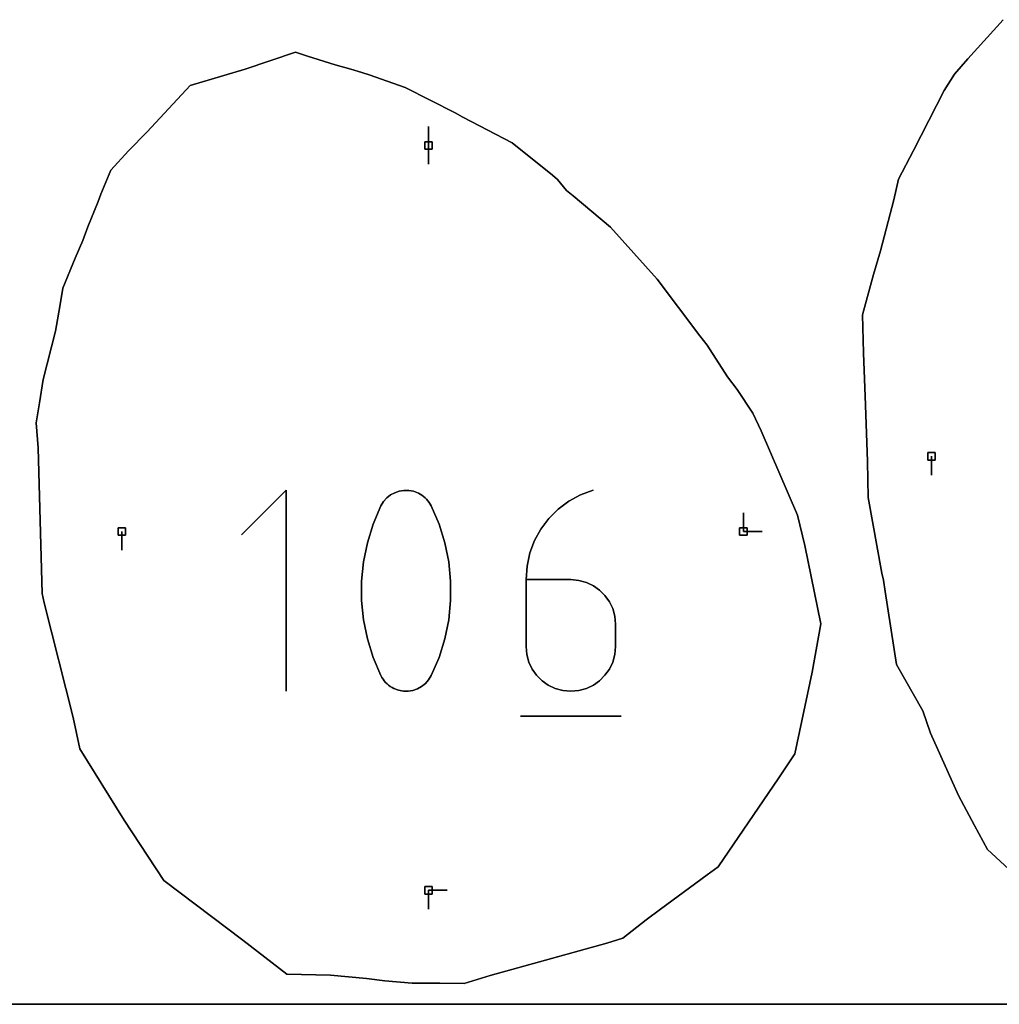
# Model space of a CAD drawing. Units: centimetres. Extents: x 0 to 116, y 0 to 76.
# Drawn here: x 88 to 95, y 0 to 7 of the extents above; entities that cross this region are included whole.
import ezdxf

# ---------------------------------------------------------------- set-up
doc = ezdxf.new("R2010")
doc.units = ezdxf.units.CM
for name, color, linetype, true_color in [('annotation', 178, 'Continuous', 0x000000), ('boundary', 178, 'Continuous', 0x000000), ('frame', 178, 'Continuous', 0x000000), ('hole', 178, 'Continuous', 0x000000)]:
    doc.layers.add(name, color=color, linetype=linetype, true_color=true_color)

msp = doc.modelspace()

# ---------------------------------------------------------------- linework, layer by layer
at = {"layer": 'annotation', "color": 1, "true_color": 0xff0000}
for points in [[(90.8132, 6.6745), (90.8132, 6.5316)], [(90.8132, 6.5316), (90.8132, 6.6745)], [(90.8132, 6.6745), (90.8132, 6.5316)], [(90.8132, 6.5316), (90.8132, 6.6745)], [(90.8132, 6.6745), (90.8132, 6.5316)], [(90.8132, 6.5316), (90.8132, 6.6745)], [(90.8132, 6.5316), (90.8132, 6.6745)], [(90.8132, 6.6745), (90.8132, 6.5316)], [(90.8132, 6.5316), (90.8132, 6.6745)], [(90.8132, 6.5316), (90.8132, 6.3888)], [(90.8132, 6.3888), (90.8132, 6.5316)], [(90.8132, 6.5316), (90.8132, 6.3888)], [(94.6361, 4.1675), (94.6361, 4.0246)], [(94.6361, 4.0246), (94.6361, 4.1675)], [(94.6361, 4.1675), (94.6361, 4.0246)], [(89.7316, 3.9108), (89.3915, 3.5707)], [(89.3915, 3.5707), (89.7316, 3.9108)], [(89.7316, 3.9108), (89.3915, 3.5707)], [(89.7316, 2.3812), (89.7316, 3.9108)], [(89.7316, 3.9108), (89.7316, 2.3812)], [(89.7316, 2.3812), (89.7316, 3.9108)], [(90.5911, 3.9026), (90.5568, 3.8908)], [(90.5568, 3.8908), (90.5911, 3.9026)], [(90.5911, 3.9026), (90.5568, 3.8908)], [(90.627, 3.9085), (90.5911, 3.9026)], [(90.5911, 3.9026), (90.627, 3.9085)], [(90.627, 3.9085), (90.5911, 3.9026)], [(90.6637, 3.9081), (90.627, 3.9085)], [(90.627, 3.9085), (90.6637, 3.9081)], [(90.6637, 3.9081), (90.627, 3.9085)], [(90.7004, 3.9013), (90.6637, 3.9081)], [(90.6637, 3.9081), (90.7004, 3.9013)], [(90.7004, 3.9013), (90.6637, 3.9081)], [(90.7362, 3.8877), (90.7004, 3.9013)], [(90.7004, 3.9013), (90.7362, 3.8877)], [(90.7362, 3.8877), (90.7004, 3.9013)], [(92.0654, 3.9108), (91.9681, 3.8743)], [(91.9681, 3.8743), (92.0654, 3.9108)], [(92.0654, 3.9108), (91.9681, 3.8743)], [(90.4716, 3.8225), (90.4519, 3.7897)], [(90.4519, 3.7897), (90.4716, 3.8225)], [(90.4716, 3.8225), (90.4519, 3.7897)], [(90.4962, 3.8505), (90.4716, 3.8225)], [(90.4716, 3.8225), (90.4962, 3.8505)], [(90.4962, 3.8505), (90.4716, 3.8225)], [(90.5249, 3.8734), (90.4962, 3.8505)], [(90.4962, 3.8505), (90.5249, 3.8734)], [(90.5249, 3.8734), (90.4962, 3.8505)], [(90.5568, 3.8908), (90.5249, 3.8734)], [(90.5249, 3.8734), (90.5568, 3.8908)], [(90.5568, 3.8908), (90.5249, 3.8734)], [(90.7499, 3.8805), (90.7362, 3.8877)], [(90.7362, 3.8877), (90.7499, 3.8805)], [(90.7499, 3.8805), (90.7362, 3.8877)], [(90.7631, 3.8722), (90.7499, 3.8805)], [(90.7499, 3.8805), (90.7631, 3.8722)], [(90.7631, 3.8722), (90.7499, 3.8805)], [(90.7756, 3.863), (90.7631, 3.8722)], [(90.7631, 3.8722), (90.7756, 3.863)], [(90.7756, 3.863), (90.7631, 3.8722)], [(90.7875, 3.8527), (90.7756, 3.863)], [(90.7756, 3.863), (90.7875, 3.8527)], [(90.7875, 3.8527), (90.7756, 3.863)], [(90.7986, 3.8416), (90.7875, 3.8527)], [(90.7875, 3.8527), (90.7986, 3.8416)], [(90.7986, 3.8416), (90.7875, 3.8527)], [(90.8089, 3.8297), (90.7986, 3.8416)], [(90.7986, 3.8416), (90.8089, 3.8297)], [(90.8089, 3.8297), (90.7986, 3.8416)], [(90.8183, 3.8171), (90.8089, 3.8297)], [(90.8089, 3.8297), (90.8183, 3.8171)], [(90.8183, 3.8171), (90.8089, 3.8297)], [(91.8788, 3.8252), (91.7984, 3.7646)], [(91.7984, 3.7646), (91.8788, 3.8252)], [(91.8788, 3.8252), (91.7984, 3.7646)], [(91.9681, 3.8743), (91.8788, 3.8252)], [(91.8788, 3.8252), (91.9681, 3.8743)], [(91.9681, 3.8743), (91.8788, 3.8252)], [(90.4519, 3.7897), (90.3932, 3.6518)], [(90.3932, 3.6518), (90.4519, 3.7897)], [(90.4519, 3.7897), (90.3932, 3.6518)], [(90.8268, 3.8037), (90.8183, 3.8171)], [(90.8183, 3.8171), (90.8268, 3.8037)], [(90.8268, 3.8037), (90.8183, 3.8171)], [(90.8343, 3.7898), (90.8268, 3.8037)], [(90.8268, 3.8037), (90.8343, 3.7898)], [(90.8343, 3.7898), (90.8268, 3.8037)], [(90.8933, 3.6516), (90.8343, 3.7898)], [(90.8343, 3.7898), (90.8933, 3.6516)], [(90.8933, 3.6516), (90.8343, 3.7898)], [(91.7984, 3.7646), (91.7279, 3.6938)], [(91.7279, 3.6938), (91.7984, 3.7646)], [(91.7984, 3.7646), (91.7279, 3.6938)], [(91.7279, 3.6938), (91.6681, 3.614)], [(91.6681, 3.614), (91.7279, 3.6938)], [(91.7279, 3.6938), (91.6681, 3.614)], [(93.2068, 3.7385), (93.2068, 3.5956)], [(93.2068, 3.5956), (93.2068, 3.7385)], [(93.2068, 3.7385), (93.2068, 3.5956)], [(93.2068, 3.5956), (93.2068, 3.7385)], [(93.2068, 3.7385), (93.2068, 3.5956)], [(93.2068, 3.5956), (93.2068, 3.7385)], [(93.2068, 3.5956), (93.2068, 3.7385)], [(93.2068, 3.7385), (93.2068, 3.5956)], [(93.2068, 3.5956), (93.2068, 3.7385)], [(88.4827, 3.5956), (88.4827, 3.4527)], [(88.4827, 3.4527), (88.4827, 3.5956)], [(88.4827, 3.5956), (88.4827, 3.4527)], [(90.3932, 3.6518), (90.3493, 3.5099)], [(90.3493, 3.5099), (90.3932, 3.6518)], [(90.3932, 3.6518), (90.3493, 3.5099)], [(90.9374, 3.5095), (90.8933, 3.6516)], [(90.8933, 3.6516), (90.9374, 3.5095)], [(90.9374, 3.5095), (90.8933, 3.6516)], [(91.6681, 3.614), (91.6201, 3.5264)], [(91.6201, 3.5264), (91.6681, 3.614)], [(91.6681, 3.614), (91.6201, 3.5264)], [(93.2068, 3.5956), (93.3497, 3.5956)], [(93.3497, 3.5956), (93.2068, 3.5956)], [(93.2068, 3.5956), (93.3497, 3.5956)], [(91.6201, 3.5264), (91.5846, 3.4324)], [(91.5846, 3.4324), (91.6201, 3.5264)], [(91.6201, 3.5264), (91.5846, 3.4324)], [(90.3493, 3.5099), (90.3199, 3.3652)], [(90.3199, 3.3652), (90.3493, 3.5099)], [(90.3493, 3.5099), (90.3199, 3.3652)], [(90.9669, 3.3646), (90.9374, 3.5095)], [(90.9374, 3.5095), (90.9669, 3.3646)], [(90.9669, 3.3646), (90.9374, 3.5095)], [(91.5846, 3.4324), (91.5627, 3.333)], [(91.5627, 3.333), (91.5846, 3.4324)], [(91.5846, 3.4324), (91.5627, 3.333)], [(90.3199, 3.3652), (90.3053, 3.2187)], [(90.3053, 3.2187), (90.3199, 3.3652)], [(90.3199, 3.3652), (90.3053, 3.2187)], [(90.9816, 3.2181), (90.9669, 3.3646)], [(90.9669, 3.3646), (90.9816, 3.2181)], [(90.9816, 3.2181), (90.9669, 3.3646)], [(91.5627, 3.333), (91.5551, 3.2296)], [(91.5551, 3.2296), (91.5627, 3.333)], [(91.5627, 3.333), (91.5551, 3.2296)], [(91.5551, 3.2296), (91.5551, 2.7212)], [(91.5551, 2.7212), (91.5551, 3.2296)], [(91.8948, 3.2296), (91.5551, 3.2296)], [(91.5551, 3.2296), (91.8948, 3.2296)], [(91.5551, 3.2296), (91.5551, 2.7212)], [(91.8948, 3.2296), (91.5551, 3.2296)], [(91.9559, 3.2242), (91.8948, 3.2296)], [(91.8948, 3.2296), (91.9559, 3.2242)], [(91.9559, 3.2242), (91.8948, 3.2296)], [(92.0134, 3.2085), (91.9559, 3.2242)], [(91.9559, 3.2242), (92.0134, 3.2085)], [(92.0134, 3.2085), (91.9559, 3.2242)], [(90.3053, 3.2187), (90.3053, 3.0716)], [(90.3053, 3.0716), (90.3053, 3.2187)], [(90.3053, 3.2187), (90.3053, 3.0716)], [(90.9816, 3.071), (90.9816, 3.2181)], [(90.9816, 3.2181), (90.9816, 3.071)], [(90.9816, 3.071), (90.9816, 3.2181)], [(92.0663, 3.1834), (92.0134, 3.2085)], [(92.0134, 3.2085), (92.0663, 3.1834)], [(92.0663, 3.1834), (92.0134, 3.2085)], [(92.1137, 3.15), (92.0663, 3.1834)], [(92.0663, 3.1834), (92.1137, 3.15)], [(92.1137, 3.15), (92.0663, 3.1834)], [(92.1546, 3.1091), (92.1137, 3.15)], [(92.1137, 3.15), (92.1546, 3.1091)], [(92.1546, 3.1091), (92.1137, 3.15)], [(90.3053, 3.0716), (90.3199, 2.925)], [(90.3199, 2.925), (90.3053, 3.0716)], [(90.3053, 3.0716), (90.3199, 2.925)], [(90.9669, 2.9245), (90.9816, 3.071)], [(90.9816, 3.071), (90.9669, 2.9245)], [(90.9669, 2.9245), (90.9816, 3.071)], [(92.1881, 3.0618), (92.1546, 3.1091)], [(92.1546, 3.1091), (92.1881, 3.0618)], [(92.1881, 3.0618), (92.1546, 3.1091)], [(92.2133, 3.009), (92.1881, 3.0618)], [(92.1881, 3.0618), (92.2133, 3.009)], [(92.2133, 3.009), (92.1881, 3.0618)], [(92.229, 2.9515), (92.2133, 3.009)], [(92.2133, 3.009), (92.229, 2.9515)], [(92.229, 2.9515), (92.2133, 3.009)], [(90.3199, 2.925), (90.3493, 2.7801)], [(90.3493, 2.7801), (90.3199, 2.925)], [(90.3199, 2.925), (90.3493, 2.7801)], [(90.9374, 2.7797), (90.9669, 2.9245)], [(90.9669, 2.9245), (90.9374, 2.7797)], [(90.9374, 2.7797), (90.9669, 2.9245)], [(92.2345, 2.8904), (92.229, 2.9515)], [(92.229, 2.9515), (92.2345, 2.8904)], [(92.2345, 2.8904), (92.229, 2.9515)], [(92.2345, 2.7212), (92.2345, 2.8904)], [(92.2345, 2.8904), (92.2345, 2.7212)], [(92.2345, 2.7212), (92.2345, 2.8904)], [(90.3493, 2.7801), (90.3932, 2.638)], [(90.3932, 2.638), (90.3493, 2.7801)], [(90.3493, 2.7801), (90.3932, 2.638)], [(90.8933, 2.6378), (90.9374, 2.7797)], [(90.9374, 2.7797), (90.8933, 2.6378)], [(90.8933, 2.6378), (90.9374, 2.7797)], [(91.5551, 2.7212), (91.5606, 2.6601)], [(91.5606, 2.6601), (91.5551, 2.7212)], [(91.5551, 2.7212), (91.5606, 2.6601)], [(92.229, 2.6601), (92.2345, 2.7212)], [(92.2345, 2.7212), (92.229, 2.6601)], [(92.229, 2.6601), (92.2345, 2.7212)], [(90.3932, 2.638), (90.4519, 2.4998)], [(90.4519, 2.4998), (90.3932, 2.638)], [(90.3932, 2.638), (90.4519, 2.4998)], [(90.8343, 2.4999), (90.8933, 2.6378)], [(90.8933, 2.6378), (90.8343, 2.4999)], [(90.8343, 2.4999), (90.8933, 2.6378)], [(91.5606, 2.6601), (91.5764, 2.6026)], [(91.5764, 2.6026), (91.5606, 2.6601)], [(91.5606, 2.6601), (91.5764, 2.6026)], [(92.2133, 2.6026), (92.229, 2.6601)], [(92.229, 2.6601), (92.2133, 2.6026)], [(92.2133, 2.6026), (92.229, 2.6601)], [(91.5764, 2.6026), (91.6016, 2.5496)], [(91.6016, 2.5496), (91.5764, 2.6026)], [(91.5764, 2.6026), (91.6016, 2.5496)], [(91.6016, 2.5496), (91.6351, 2.5022)], [(91.6351, 2.5022), (91.6016, 2.5496)], [(91.6016, 2.5496), (91.6351, 2.5022)], [(92.1546, 2.5022), (92.1881, 2.5496)], [(92.1881, 2.5496), (92.1546, 2.5022)], [(92.1546, 2.5022), (92.1881, 2.5496)], [(92.1881, 2.5496), (92.2133, 2.6026)], [(92.2133, 2.6026), (92.1881, 2.5496)], [(92.1881, 2.5496), (92.2133, 2.6026)], [(90.4519, 2.4998), (90.4593, 2.4858)], [(90.4593, 2.4858), (90.4519, 2.4998)], [(90.4519, 2.4998), (90.4593, 2.4858)], [(90.4593, 2.4858), (90.4678, 2.4726)], [(90.4678, 2.4726), (90.4593, 2.4858)], [(90.4593, 2.4858), (90.4678, 2.4726)], [(90.4678, 2.4726), (90.4771, 2.46)], [(90.4771, 2.46), (90.4678, 2.4726)], [(90.4678, 2.4726), (90.4771, 2.46)], [(90.8146, 2.4672), (90.8343, 2.4999)], [(90.8343, 2.4999), (90.8146, 2.4672)], [(90.8146, 2.4672), (90.8343, 2.4999)], [(91.6351, 2.5022), (91.6761, 2.4612)], [(91.6761, 2.4612), (91.6351, 2.5022)], [(91.6351, 2.5022), (91.6761, 2.4612)], [(92.1137, 2.4612), (92.1546, 2.5022)], [(92.1546, 2.5022), (92.1137, 2.4612)], [(92.1137, 2.4612), (92.1546, 2.5022)], [(90.4771, 2.46), (90.4874, 2.4482)], [(90.4874, 2.4482), (90.4771, 2.46)], [(90.4771, 2.46), (90.4874, 2.4482)], [(90.4874, 2.4482), (90.4985, 2.4371)], [(90.4985, 2.4371), (90.4874, 2.4482)], [(90.4874, 2.4482), (90.4985, 2.4371)], [(90.4985, 2.4371), (90.5105, 2.4268)], [(90.5105, 2.4268), (90.4985, 2.4371)], [(90.4985, 2.4371), (90.5105, 2.4268)], [(90.5105, 2.4268), (90.5232, 2.4174)], [(90.5232, 2.4174), (90.5105, 2.4268)], [(90.5105, 2.4268), (90.5232, 2.4174)], [(90.5232, 2.4174), (90.5367, 2.4089)], [(90.5367, 2.4089), (90.5232, 2.4174)], [(90.5232, 2.4174), (90.5367, 2.4089)], [(90.5367, 2.4089), (90.5509, 2.4013)], [(90.5509, 2.4013), (90.5367, 2.4089)], [(90.5367, 2.4089), (90.5509, 2.4013)], [(90.5509, 2.4013), (90.5864, 2.3881)], [(90.5864, 2.3881), (90.5509, 2.4013)], [(90.5509, 2.4013), (90.5864, 2.3881)], [(90.6952, 2.3872), (90.7295, 2.3991)], [(90.7295, 2.3991), (90.6952, 2.3872)], [(90.6952, 2.3872), (90.7295, 2.3991)], [(90.7295, 2.3991), (90.7613, 2.4165)], [(90.7613, 2.4165), (90.7295, 2.3991)], [(90.7295, 2.3991), (90.7613, 2.4165)], [(90.7613, 2.4165), (90.79, 2.4393)], [(90.79, 2.4393), (90.7613, 2.4165)], [(90.7613, 2.4165), (90.79, 2.4393)], [(90.79, 2.4393), (90.8146, 2.4672)], [(90.8146, 2.4672), (90.79, 2.4393)], [(90.79, 2.4393), (90.8146, 2.4672)], [(91.6761, 2.4612), (91.7235, 2.4276)], [(91.7235, 2.4276), (91.6761, 2.4612)], [(91.6761, 2.4612), (91.7235, 2.4276)], [(91.7235, 2.4276), (91.7764, 2.4024)], [(91.7764, 2.4024), (91.7235, 2.4276)], [(91.7235, 2.4276), (91.7764, 2.4024)], [(91.7764, 2.4024), (91.8339, 2.3866)], [(91.8339, 2.3866), (91.7764, 2.4024)], [(91.7764, 2.4024), (91.8339, 2.3866)], [(91.9559, 2.3866), (92.0134, 2.4024)], [(92.0134, 2.4024), (91.9559, 2.3866)], [(91.9559, 2.3866), (92.0134, 2.4024)], [(92.0134, 2.4024), (92.0663, 2.4276)], [(92.0663, 2.4276), (92.0134, 2.4024)], [(92.0134, 2.4024), (92.0663, 2.4276)], [(92.0663, 2.4276), (92.1137, 2.4612)], [(92.1137, 2.4612), (92.0663, 2.4276)], [(92.0663, 2.4276), (92.1137, 2.4612)], [(90.5864, 2.3881), (90.6229, 2.3814)], [(90.6229, 2.3814), (90.5864, 2.3881)], [(90.5864, 2.3881), (90.6229, 2.3814)], [(90.6229, 2.3814), (90.6594, 2.3813)], [(90.6594, 2.3813), (90.6229, 2.3814)], [(90.6229, 2.3814), (90.6594, 2.3813)], [(90.6594, 2.3813), (90.6952, 2.3872)], [(90.6952, 2.3872), (90.6594, 2.3813)], [(90.6594, 2.3813), (90.6952, 2.3872)], [(91.8339, 2.3866), (91.8948, 2.3812)], [(91.8948, 2.3812), (91.8339, 2.3866)], [(91.8339, 2.3866), (91.8948, 2.3812)], [(91.8948, 2.3812), (91.9559, 2.3866)], [(91.9559, 2.3866), (91.8948, 2.3812)], [(91.8948, 2.3812), (91.9559, 2.3866)], [(91.5126, 2.19), (92.2774, 2.19)], [(92.2774, 2.19), (91.5126, 2.19)], [(91.5126, 2.19), (92.2774, 2.19)], [(90.8132, 0.8668), (90.8132, 0.724)], [(90.8132, 0.724), (90.8132, 0.8668)], [(90.8132, 0.8668), (90.8132, 0.724)], [(90.9561, 0.8668), (90.8132, 0.8668)], [(90.8132, 0.8668), (90.9561, 0.8668)], [(90.9561, 0.8668), (90.8132, 0.8668)], [(90.8132, 0.8668), (90.9561, 0.8668)], [(90.9561, 0.8668), (90.8132, 0.8668)], [(90.8132, 0.8668), (90.9561, 0.8668)], [(90.8132, 0.8668), (90.9561, 0.8668)], [(90.9561, 0.8668), (90.8132, 0.8668)], [(90.8132, 0.8668), (90.9561, 0.8668)]]:
    msp.add_lwpolyline(points, dxfattribs=at)
at = {"layer": 'annotation', "color": 1, "true_color": 0xff0000, "extrusion": (1, 0, 0)}
for points in [[(6.6745, 211), (6.6745, 0)], [(6.6745, 0), (6.6745, 211)], [(6.6745, 0), (6.6745, 211)], [(6.6031, 0), (6.6031, 211)], [(6.6031, 0), (6.6031, 211)], [(6.6031, 0), (6.6031, 211)], [(6.5316, 211), (6.5316, 0)], [(6.5316, 0), (6.5316, 211)], [(6.5316, 211), (6.5316, 0)], [(6.5316, 211), (6.5316, 0)], [(6.4602, 0), (6.4602, 211)], [(6.3888, 0), (6.3888, 211)], [(4.1675, 211), (4.1675, 0)], [(4.096, 0), (4.096, 211)], [(4.0246, 0), (4.0246, 211)], [(3.9108, 0), (3.9108, 211)], [(3.8967, 0), (3.8967, 211)], [(3.9026, 0), (3.9026, 211)], [(3.9056, 0), (3.9056, 211)], [(3.9085, 0), (3.9085, 211)], [(3.9083, 0), (3.9083, 211)], [(3.9081, 0), (3.9081, 211)], [(3.9047, 0), (3.9047, 211)], [(3.9013, 0), (3.9013, 211)], [(3.8945, 0), (3.8945, 211)], [(3.9108, 211), (3.9108, 0)], [(3.8225, 0), (3.8225, 211)], [(3.8365, 0), (3.8365, 211)], [(3.8505, 0), (3.8505, 211)], [(3.8619, 0), (3.8619, 211)], [(3.8734, 0), (3.8734, 211)], [(3.8821, 0), (3.8821, 211)], [(3.8908, 0), (3.8908, 211)], [(3.8877, 0), (3.8877, 211)], [(3.8841, 0), (3.8841, 211)], [(3.8805, 0), (3.8805, 211)], [(3.8764, 0), (3.8764, 211)], [(3.8722, 0), (3.8722, 211)], [(3.8676, 0), (3.8676, 211)], [(3.863, 0), (3.863, 211)], [(3.8578, 0), (3.8578, 211)], [(3.8527, 0), (3.8527, 211)], [(3.8472, 0), (3.8472, 211)], [(3.8416, 0), (3.8416, 211)], [(3.8357, 0), (3.8357, 211)], [(3.8297, 0), (3.8297, 211)], [(3.8234, 0), (3.8234, 211)], [(3.8252, 0), (3.8252, 211)], [(3.8497, 0), (3.8497, 211)], [(3.8743, 0), (3.8743, 211)], [(3.8926, 0), (3.8926, 211)], [(3.7897, 0), (3.7897, 211)], [(3.8061, 0), (3.8061, 211)], [(3.8171, 0), (3.8171, 211)], [(3.8104, 0), (3.8104, 211)], [(3.8037, 0), (3.8037, 211)], [(3.7968, 0), (3.7968, 211)], [(3.7898, 0), (3.7898, 211)], [(3.7646, 0), (3.7646, 211)], [(3.7949, 0), (3.7949, 211)], [(3.7407, 0), (3.7407, 211)], [(3.7207, 0), (3.7207, 211)], [(3.7207, 0), (3.7207, 211)], [(3.6938, 0), (3.6938, 211)], [(3.7292, 0), (3.7292, 211)], [(3.7385, 211), (3.7385, 0)], [(3.7385, 0), (3.7385, 211)], [(3.7385, 0), (3.7385, 211)], [(3.5956, 211), (3.5956, 0)], [(3.6518, 0), (3.6518, 211)], [(3.6516, 0), (3.6516, 211)], [(3.614, 0), (3.614, 211)], [(3.6539, 0), (3.6539, 211)], [(3.6671, 0), (3.6671, 211)], [(3.6671, 0), (3.6671, 211)], [(3.6671, 0), (3.6671, 211)], [(3.5956, 211), (3.5956, 0)], [(3.5956, 0), (3.5956, 211)], [(3.5956, 211), (3.5956, 0)], [(3.5956, 211), (3.5956, 0)], [(3.5956, 0), (3.5956, 211)], [(3.5956, 0), (3.5956, 211)], [(3.5242, 0), (3.5242, 211)], [(3.5707, 0), (3.5707, 211)], [(3.5809, 0), (3.5809, 211)], [(3.5806, 0), (3.5806, 211)], [(3.5264, 0), (3.5264, 211)], [(3.5702, 0), (3.5702, 211)], [(3.4527, 0), (3.4527, 211)], [(3.5099, 0), (3.5099, 211)], [(3.5095, 0), (3.5095, 211)], [(3.4794, 0), (3.4794, 211)], [(3.4375, 0), (3.4375, 211)], [(3.4371, 0), (3.4371, 211)], [(3.3827, 0), (3.3827, 211)], [(3.4324, 0), (3.4324, 211)], [(3.3652, 0), (3.3652, 211)], [(3.3646, 0), (3.3646, 211)], [(3.333, 0), (3.333, 211)], [(3.2919, 0), (3.2919, 211)], [(3.2913, 0), (3.2913, 211)], [(3.2296, 0), (3.2296, 211)], [(3.2296, 0), (3.2296, 211)], [(3.2813, 0), (3.2813, 211)], [(3.2296, 0), (3.2296, 211)], [(3.2296, 0), (3.2296, 211)], [(3.2269, 0), (3.2269, 211)], [(3.2242, 0), (3.2242, 211)], [(3.146, 0), (3.146, 211)], [(3.2187, 0), (3.2187, 211)], [(3.1451, 0), (3.1451, 211)], [(3.2181, 0), (3.2181, 211)], [(3.2163, 0), (3.2163, 211)], [(3.2085, 0), (3.2085, 211)], [(3.1959, 0), (3.1959, 211)], [(3.1834, 0), (3.1834, 211)], [(3.1667, 0), (3.1667, 211)], [(3.15, 0), (3.15, 211)], [(3.0716, 0), (3.0716, 211)], [(3.1445, 0), (3.1445, 211)], [(3.071, 0), (3.071, 211)], [(3.1296, 0), (3.1296, 211)], [(3.1091, 0), (3.1091, 211)], [(3.0855, 0), (3.0855, 211)], [(2.9983, 0), (2.9983, 211)], [(2.9977, 0), (2.9977, 211)], [(3.0618, 0), (3.0618, 211)], [(3.0354, 0), (3.0354, 211)], [(3.009, 0), (3.009, 211)], [(2.925, 0), (2.925, 211)], [(2.9245, 0), (2.9245, 211)], [(2.9754, 0), (2.9754, 211)], [(2.9802, 0), (2.9802, 211)], [(2.9515, 0), (2.9515, 211)], [(2.921, 0), (2.921, 211)], [(2.8525, 0), (2.8525, 211)], [(2.8521, 0), (2.8521, 211)], [(2.8904, 0), (2.8904, 211)], [(2.7801, 0), (2.7801, 211)], [(2.7797, 0), (2.7797, 211)], [(2.8058, 0), (2.8058, 211)], [(2.709, 0), (2.709, 211)], [(2.7087, 0), (2.7087, 211)], [(2.7212, 0), (2.7212, 211)], [(2.7212, 0), (2.7212, 211)], [(2.638, 0), (2.638, 211)], [(2.6378, 0), (2.6378, 211)], [(2.6907, 0), (2.6907, 211)], [(2.6601, 0), (2.6601, 211)], [(2.6314, 0), (2.6314, 211)], [(2.6314, 0), (2.6314, 211)], [(2.6601, 0), (2.6601, 211)], [(2.6907, 0), (2.6907, 211)], [(2.5689, 0), (2.5689, 211)], [(2.5688, 0), (2.5688, 211)], [(2.6026, 0), (2.6026, 211)], [(2.5761, 0), (2.5761, 211)], [(2.5496, 0), (2.5496, 211)], [(2.5496, 0), (2.5496, 211)], [(2.5761, 0), (2.5761, 211)], [(2.6026, 0), (2.6026, 211)], [(2.4998, 0), (2.4998, 211)], [(2.4928, 0), (2.4928, 211)], [(2.4858, 0), (2.4858, 211)], [(2.4792, 0), (2.4792, 211)], [(2.4726, 0), (2.4726, 211)], [(2.4835, 0), (2.4835, 211)], [(2.4999, 0), (2.4999, 211)], [(2.5259, 0), (2.5259, 211)], [(2.5022, 0), (2.5022, 211)], [(2.4817, 0), (2.4817, 211)], [(2.4817, 0), (2.4817, 211)], [(2.5022, 0), (2.5022, 211)], [(2.5259, 0), (2.5259, 211)], [(2.4663, 0), (2.4663, 211)], [(2.46, 0), (2.46, 211)], [(2.4541, 0), (2.4541, 211)], [(2.4482, 0), (2.4482, 211)], [(2.4426, 0), (2.4426, 211)], [(2.4371, 0), (2.4371, 211)], [(2.432, 0), (2.432, 211)], [(2.4268, 0), (2.4268, 211)], [(2.4221, 0), (2.4221, 211)], [(2.4174, 0), (2.4174, 211)], [(2.4132, 0), (2.4132, 211)], [(2.4089, 0), (2.4089, 211)], [(2.4051, 0), (2.4051, 211)], [(2.4013, 211), (2.4013, 0)], [(2.3991, 0), (2.3991, 211)], [(2.4078, 0), (2.4078, 211)], [(2.4165, 0), (2.4165, 211)], [(2.4279, 0), (2.4279, 211)], [(2.4393, 0), (2.4393, 211)], [(2.4533, 0), (2.4533, 211)], [(2.4672, 0), (2.4672, 211)], [(2.4612, 0), (2.4612, 211)], [(2.4444, 0), (2.4444, 211)], [(2.4276, 0), (2.4276, 211)], [(2.415, 0), (2.415, 211)], [(2.4024, 0), (2.4024, 211)], [(2.4024, 0), (2.4024, 211)], [(2.415, 0), (2.415, 211)], [(2.4276, 0), (2.4276, 211)], [(2.4444, 0), (2.4444, 211)], [(2.4612, 0), (2.4612, 211)], [(2.3812, 211), (2.3812, 0)], [(2.3947, 0), (2.3947, 211)], [(2.3881, 0), (2.3881, 211)], [(2.3848, 0), (2.3848, 211)], [(2.3814, 0), (2.3814, 211)], [(2.3814, 0), (2.3814, 211)], [(2.3813, 0), (2.3813, 211)], [(2.3842, 0), (2.3842, 211)], [(2.3872, 0), (2.3872, 211)], [(2.3932, 0), (2.3932, 211)], [(2.3945, 0), (2.3945, 211)], [(2.3866, 0), (2.3866, 211)], [(2.3839, 0), (2.3839, 211)], [(2.3812, 0), (2.3812, 211)], [(2.3839, 0), (2.3839, 211)], [(2.3866, 0), (2.3866, 211)], [(2.3945, 0), (2.3945, 211)], [(2.19, 211), (2.19, 0)], [(2.19, 0), (2.19, 211)], [(2.19, 0), (2.19, 211)], [(0.8668, 211), (0.8668, 0)], [(0.8668, 0), (0.8668, 211)], [(0.8668, 211), (0.8668, 0)], [(0.8668, 211), (0.8668, 0)], [(0.8668, 0), (0.8668, 211)], [(0.8668, 0), (0.8668, 211)], [(0.8668, 0), (0.8668, 211)], [(0.8668, 211), (0.8668, 0)], [(0.8668, 0), (0.8668, 211)], [(0.8668, 0), (0.8668, 211)], [(0.7954, 0), (0.7954, 211)], [(0.724, 0), (0.724, 211)]]:
    msp.add_lwpolyline(points, dxfattribs=at)
at = {"layer": 'boundary', "color": 5, "true_color": 0x0000ff}
for points in [[(95.18, 7.4878), (94.9137, 7.1897)], [(94.9137, 7.1897), (95.18, 7.4878)], [(95.18, 7.4878), (94.9137, 7.1897)], [(89.8019, 7.2397), (89.4202, 7.1107)], [(89.4202, 7.1107), (89.8019, 7.2397)], [(89.8019, 7.2397), (89.4202, 7.1107)], [(89.8949, 7.2099), (89.8019, 7.2397)], [(89.8019, 7.2397), (89.8949, 7.2099)], [(89.8949, 7.2099), (89.8019, 7.2397)], [(90.1028, 7.1433), (89.8949, 7.2099)], [(89.8949, 7.2099), (90.1028, 7.1433)], [(90.1028, 7.1433), (89.8949, 7.2099)], [(94.9137, 7.1897), (94.8118, 7.0728)], [(94.8118, 7.0728), (94.9137, 7.1897)], [(94.9137, 7.1897), (94.8118, 7.0728)], [(90.2229, 7.1105), (90.1028, 7.1433)], [(90.1028, 7.1433), (90.2229, 7.1105)], [(90.2229, 7.1105), (90.1028, 7.1433)], [(89.4202, 7.1107), (89.0025, 6.9879)], [(89.0025, 6.9879), (89.4202, 7.1107)], [(89.4202, 7.1107), (89.0025, 6.9879)], [(90.3078, 7.0867), (90.2229, 7.1105)], [(90.2229, 7.1105), (90.3078, 7.0867)], [(90.3078, 7.0867), (90.2229, 7.1105)], [(90.3619, 7.0679), (90.3078, 7.0867)], [(90.3078, 7.0867), (90.3619, 7.0679)], [(90.3619, 7.0679), (90.3078, 7.0867)], [(90.6366, 6.9724), (90.3619, 7.0679)], [(90.3619, 7.0679), (90.6366, 6.9724)], [(90.6366, 6.9724), (90.3619, 7.0679)], [(94.8118, 7.0728), (94.7333, 6.9491)], [(94.7333, 6.9491), (94.8118, 7.0728)], [(94.8118, 7.0728), (94.7333, 6.9491)], [(89.0025, 6.9879), (88.6745, 6.636)], [(88.6745, 6.636), (89.0025, 6.9879)], [(89.0025, 6.9879), (88.6745, 6.636)], [(91.0161, 6.7805), (90.6366, 6.9724)], [(90.6366, 6.9724), (91.0161, 6.7805)], [(91.0161, 6.7805), (90.6366, 6.9724)], [(94.7333, 6.9491), (94.5005, 6.4939)], [(94.5005, 6.4939), (94.7333, 6.9491)], [(94.7333, 6.9491), (94.5005, 6.4939)], [(91.0755, 6.7456), (91.0161, 6.7805)], [(91.0161, 6.7805), (91.0755, 6.7456)], [(91.0755, 6.7456), (91.0161, 6.7805)], [(91.4493, 6.5526), (91.0755, 6.7456)], [(91.0755, 6.7456), (91.4493, 6.5526)], [(91.4493, 6.5526), (91.0755, 6.7456)], [(88.6745, 6.636), (88.5331, 6.49)], [(88.5331, 6.49), (88.6745, 6.636)], [(88.6745, 6.636), (88.5331, 6.49)], [(91.7548, 6.3042), (91.4493, 6.5526)], [(91.4493, 6.5526), (91.7548, 6.3042)], [(91.7548, 6.3042), (91.4493, 6.5526)], [(88.5331, 6.49), (88.398, 6.3445)], [(88.398, 6.3445), (88.5331, 6.49)], [(88.5331, 6.49), (88.398, 6.3445)], [(94.5005, 6.4939), (94.3863, 6.2743)], [(94.3863, 6.2743), (94.5005, 6.4939)], [(94.5005, 6.4939), (94.3863, 6.2743)], [(88.398, 6.3445), (88.3236, 6.1614)], [(88.3236, 6.1614), (88.398, 6.3445)], [(88.398, 6.3445), (88.3236, 6.1614)], [(91.7948, 6.2716), (91.7548, 6.3042)], [(91.7548, 6.3042), (91.7948, 6.2716)], [(91.7948, 6.2716), (91.7548, 6.3042)], [(91.8627, 6.1898), (91.7948, 6.2716)], [(91.7948, 6.2716), (91.8627, 6.1898)], [(91.8627, 6.1898), (91.7948, 6.2716)], [(94.3863, 6.2743), (94.3499, 6.1173)], [(94.3499, 6.1173), (94.3863, 6.2743)], [(94.3863, 6.2743), (94.3499, 6.1173)], [(88.3236, 6.1614), (88.3036, 6.1049)], [(88.3036, 6.1049), (88.3236, 6.1614)], [(88.3236, 6.1614), (88.3036, 6.1049)], [(91.9135, 6.1471), (91.8627, 6.1898)], [(91.8627, 6.1898), (91.9135, 6.1471)], [(91.9135, 6.1471), (91.8627, 6.1898)], [(92.197, 5.9097), (91.9135, 6.1471)], [(91.9135, 6.1471), (92.197, 5.9097)], [(92.197, 5.9097), (91.9135, 6.1471)], [(88.3036, 6.1049), (88.2248, 5.913)], [(88.2248, 5.913), (88.3036, 6.1049)], [(88.3036, 6.1049), (88.2248, 5.913)], [(94.3499, 6.1173), (94.2485, 5.7304)], [(94.2485, 5.7304), (94.3499, 6.1173)], [(94.3499, 6.1173), (94.2485, 5.7304)], [(88.2248, 5.913), (88.1871, 5.8074)], [(88.1871, 5.8074), (88.2248, 5.913)], [(88.2248, 5.913), (88.1871, 5.8074)], [(92.5515, 5.5156), (92.197, 5.9097)], [(92.197, 5.9097), (92.5515, 5.5156)], [(92.5515, 5.5156), (92.197, 5.9097)], [(88.1871, 5.8074), (88.1281, 5.6746)], [(88.1281, 5.6746), (88.1871, 5.8074)], [(88.1871, 5.8074), (88.1281, 5.6746)], [(94.2485, 5.7304), (94.1957, 5.5495)], [(94.1957, 5.5495), (94.2485, 5.7304)], [(94.2485, 5.7304), (94.1957, 5.5495)], [(88.1281, 5.6746), (88.0336, 5.4463)], [(88.0336, 5.4463), (88.1281, 5.6746)], [(88.1281, 5.6746), (88.0336, 5.4463)], [(94.1957, 5.5495), (94.1127, 5.2434)], [(94.1127, 5.2434), (94.1957, 5.5495)], [(94.1957, 5.5495), (94.1127, 5.2434)], [(92.8759, 5.0832), (92.5515, 5.5156)], [(92.5515, 5.5156), (92.8759, 5.0832)], [(92.8759, 5.0832), (92.5515, 5.5156)], [(88.0336, 5.4463), (88.0107, 5.3079)], [(88.0107, 5.3079), (88.0336, 5.4463)], [(88.0336, 5.4463), (88.0107, 5.3079)], [(88.0107, 5.3079), (87.9794, 5.1185)], [(87.9794, 5.1185), (88.0107, 5.3079)], [(88.0107, 5.3079), (87.9794, 5.1185)], [(94.1127, 5.2434), (94.1205, 4.9552)], [(94.1205, 4.9552), (94.1127, 5.2434)], [(94.1127, 5.2434), (94.1205, 4.9552)], [(87.9794, 5.1185), (87.8851, 4.7516)], [(87.8851, 4.7516), (87.9794, 5.1185)], [(87.9794, 5.1185), (87.8851, 4.7516)], [(92.9308, 5.0124), (92.8759, 5.0832)], [(92.8759, 5.0832), (92.9308, 5.0124)], [(92.9308, 5.0124), (92.8759, 5.0832)], [(93.0869, 4.7719), (92.9308, 5.0124)], [(92.9308, 5.0124), (93.0869, 4.7719)], [(93.0869, 4.7719), (92.9308, 5.0124)], [(94.1205, 4.9552), (94.1355, 4.5562)], [(94.1355, 4.5562), (94.1205, 4.9552)], [(94.1205, 4.9552), (94.1355, 4.5562)], [(87.8851, 4.7516), (87.8563, 4.5752)], [(87.8563, 4.5752), (87.8851, 4.7516)], [(87.8851, 4.7516), (87.8563, 4.5752)], [(93.1594, 4.6749), (93.0869, 4.7719)], [(93.0869, 4.7719), (93.1594, 4.6749)], [(93.1594, 4.6749), (93.0869, 4.7719)], [(93.2772, 4.4966), (93.1594, 4.6749)], [(93.1594, 4.6749), (93.2772, 4.4966)], [(93.2772, 4.4966), (93.1594, 4.6749)], [(87.8563, 4.5752), (87.8312, 4.421)], [(87.8312, 4.421), (87.8563, 4.5752)], [(87.8563, 4.5752), (87.8312, 4.421)], [(93.3409, 4.3611), (93.2772, 4.4966)], [(93.2772, 4.4966), (93.3409, 4.3611)], [(93.3409, 4.3611), (93.2772, 4.4966)], [(94.1355, 4.5562), (94.1487, 4.1278)], [(94.1487, 4.1278), (94.1355, 4.5562)], [(94.1355, 4.5562), (94.1487, 4.1278)], [(87.8312, 4.421), (87.847, 4.2319)], [(87.847, 4.2319), (87.8312, 4.421)], [(87.8312, 4.421), (87.847, 4.2319)], [(93.6173, 3.7205), (93.3409, 4.3611)], [(93.3409, 4.3611), (93.6173, 3.7205)], [(93.6173, 3.7205), (93.3409, 4.3611)], [(87.847, 4.2319), (87.8761, 3.1234)], [(87.8761, 3.1234), (87.847, 4.2319)], [(87.847, 4.2319), (87.8761, 3.1234)], [(94.1487, 4.1278), (94.1544, 3.8547)], [(94.1544, 3.8547), (94.1487, 4.1278)], [(94.1487, 4.1278), (94.1544, 3.8547)], [(94.1544, 3.8547), (94.2582, 3.2788)], [(94.2582, 3.2788), (94.1544, 3.8547)], [(94.1544, 3.8547), (94.2582, 3.2788)], [(93.6725, 3.4886), (93.6173, 3.7205)], [(93.6173, 3.7205), (93.6725, 3.4886)], [(93.6725, 3.4886), (93.6173, 3.7205)], [(93.7952, 2.8932), (93.6725, 3.4886)], [(93.6725, 3.4886), (93.7952, 2.8932)], [(93.7952, 2.8932), (93.6725, 3.4886)], [(94.2582, 3.2788), (94.2712, 3.2257)], [(94.2712, 3.2257), (94.2582, 3.2788)], [(94.2582, 3.2788), (94.2712, 3.2257)], [(94.2712, 3.2257), (94.2835, 3.1386)], [(94.2835, 3.1386), (94.2712, 3.2257)], [(94.2712, 3.2257), (94.2835, 3.1386)], [(87.8761, 3.1234), (87.8921, 3.052)], [(87.8921, 3.052), (87.8761, 3.1234)], [(87.8761, 3.1234), (87.8921, 3.052)], [(94.2835, 3.1386), (94.3708, 2.5839)], [(94.3708, 2.5839), (94.2835, 3.1386)], [(94.2835, 3.1386), (94.3708, 2.5839)], [(87.8921, 3.052), (88.1115, 2.1812)], [(88.1115, 2.1812), (87.8921, 3.052)], [(87.8921, 3.052), (88.1115, 2.1812)], [(93.7301, 2.5249), (93.7952, 2.8932)], [(93.7952, 2.8932), (93.7301, 2.5249)], [(93.7301, 2.5249), (93.7952, 2.8932)], [(94.3708, 2.5839), (94.5706, 2.2327)], [(94.5706, 2.2327), (94.3708, 2.5839)], [(94.3708, 2.5839), (94.5706, 2.2327)], [(93.5978, 1.9041), (93.7301, 2.5249)], [(93.7301, 2.5249), (93.5978, 1.9041)], [(93.5978, 1.9041), (93.7301, 2.5249)], [(88.1115, 2.1812), (88.1624, 1.9427)], [(88.1624, 1.9427), (88.1115, 2.1812)], [(88.1115, 2.1812), (88.1624, 1.9427)], [(94.5706, 2.2327), (94.6285, 2.0609)], [(94.6285, 2.0609), (94.5706, 2.2327)], [(94.5706, 2.2327), (94.6285, 2.0609)], [(94.6285, 2.0609), (94.8424, 1.589)], [(94.8424, 1.589), (94.6285, 2.0609)], [(94.6285, 2.0609), (94.8424, 1.589)], [(88.1624, 1.9427), (88.5007, 1.4016)], [(88.5007, 1.4016), (88.1624, 1.9427)], [(88.1624, 1.9427), (88.5007, 1.4016)], [(93.4749, 1.7213), (93.5978, 1.9041)], [(93.5978, 1.9041), (93.4749, 1.7213)], [(93.4749, 1.7213), (93.5978, 1.9041)], [(93.0148, 1.0467), (93.4749, 1.7213)], [(93.4749, 1.7213), (93.0148, 1.0467)], [(93.0148, 1.0467), (93.4749, 1.7213)], [(94.8424, 1.589), (94.9639, 1.3607)], [(94.9639, 1.3607), (94.8424, 1.589)], [(94.8424, 1.589), (94.9639, 1.3607)], [(88.5007, 1.4016), (88.8011, 0.9414)], [(88.8011, 0.9414), (88.5007, 1.4016)], [(88.5007, 1.4016), (88.8011, 0.9414)], [(94.9639, 1.3607), (95.0615, 1.1774)], [(95.0615, 1.1774), (94.9639, 1.3607)], [(94.9639, 1.3607), (95.0615, 1.1774)], [(95.0615, 1.1774), (95.2578, 0.9966)], [(95.2578, 0.9966), (95.0615, 1.1774)], [(95.0615, 1.1774), (95.2578, 0.9966)], [(92.5773, 0.7225), (92.9321, 0.9854)], [(92.9321, 0.9854), (92.5773, 0.7225)], [(92.5773, 0.7225), (92.9321, 0.9854)], [(92.9321, 0.9854), (93.0148, 1.0467)], [(93.0148, 1.0467), (92.9321, 0.9854)], [(92.9321, 0.9854), (93.0148, 1.0467)], [(88.8011, 0.9414), (89.4019, 0.4889)], [(89.4019, 0.4889), (88.8011, 0.9414)], [(88.8011, 0.9414), (89.4019, 0.4889)], [(92.4676, 0.6413), (92.5773, 0.7225)], [(92.5773, 0.7225), (92.4676, 0.6413)], [(92.4676, 0.6413), (92.5773, 0.7225)], [(92.2913, 0.5021), (92.4676, 0.6413)], [(92.4676, 0.6413), (92.2913, 0.5021)], [(92.2913, 0.5021), (92.4676, 0.6413)], [(89.4019, 0.4889), (89.7355, 0.2302)], [(89.7355, 0.2302), (89.4019, 0.4889)], [(89.4019, 0.4889), (89.7355, 0.2302)], [(91.2814, 0.2195), (92.1678, 0.4645)], [(92.1678, 0.4645), (91.2814, 0.2195)], [(91.2814, 0.2195), (92.1678, 0.4645)], [(92.1678, 0.4645), (92.2913, 0.5021)], [(92.2913, 0.5021), (92.1678, 0.4645)], [(92.1678, 0.4645), (92.2913, 0.5021)], [(89.7355, 0.2302), (90.0691, 0.2212)], [(90.0691, 0.2212), (89.7355, 0.2302)], [(89.7355, 0.2302), (90.0691, 0.2212)], [(90.0691, 0.2212), (90.3425, 0.1974)], [(90.3425, 0.1974), (90.0691, 0.2212)], [(90.0691, 0.2212), (90.3425, 0.1974)], [(90.3425, 0.1974), (90.4812, 0.1786)], [(90.4812, 0.1786), (90.3425, 0.1974)], [(90.3425, 0.1974), (90.4812, 0.1786)], [(90.4812, 0.1786), (90.6896, 0.161)], [(90.6896, 0.161), (90.4812, 0.1786)], [(90.4812, 0.1786), (90.6896, 0.161)], [(90.6896, 0.161), (90.9002, 0.1598)], [(90.9002, 0.1598), (90.6896, 0.161)], [(90.6896, 0.161), (90.9002, 0.1598)], [(90.9002, 0.1598), (91.0855, 0.1588)], [(91.0855, 0.1588), (90.9002, 0.1598)], [(90.9002, 0.1598), (91.0855, 0.1588)], [(91.0855, 0.1588), (91.2814, 0.2195)], [(91.2814, 0.2195), (91.0855, 0.1588)], [(91.0855, 0.1588), (91.2814, 0.2195)]]:
    msp.add_lwpolyline(points, dxfattribs=at)
at = {"layer": 'boundary', "color": 5, "true_color": 0x0000ff, "extrusion": (1, 0, 0)}
for points in [[(7.3388, 0), (7.3388, 2)], [(7.2397, 0), (7.2397, 2)], [(7.2248, 0), (7.2248, 2)], [(7.2099, 0), (7.2099, 2)], [(7.1897, 0), (7.1897, 2)], [(7.1752, 0), (7.1752, 2)], [(7.1766, 0), (7.1766, 2)], [(7.1433, 0), (7.1433, 2)], [(7.1269, 0), (7.1269, 2)], [(7.1312, 0), (7.1312, 2)], [(7.0493, 0), (7.0493, 2)], [(7.1107, 0), (7.1107, 2)], [(7.1105, 0), (7.1105, 2)], [(7.0986, 0), (7.0986, 2)], [(7.0867, 0), (7.0867, 2)], [(7.0773, 0), (7.0773, 2)], [(7.0679, 0), (7.0679, 2)], [(7.0728, 0), (7.0728, 2)], [(6.9879, 0), (6.9879, 2)], [(7.0201, 0), (7.0201, 2)], [(6.9724, 0), (6.9724, 2)], [(7.0109, 0), (7.0109, 2)], [(6.9491, 0), (6.9491, 2)], [(6.8764, 0), (6.8764, 2)], [(6.8119, 0), (6.8119, 2)], [(6.7805, 0), (6.7805, 2)], [(6.7631, 0), (6.7631, 2)], [(6.7456, 0), (6.7456, 2)], [(6.7215, 0), (6.7215, 2)], [(6.636, 0), (6.636, 2)], [(6.6491, 0), (6.6491, 2)], [(6.563, 0), (6.563, 2)], [(6.5526, 0), (6.5526, 2)], [(6.49, 0), (6.49, 2)], [(6.4939, 0), (6.4939, 2)], [(6.4172, 0), (6.4172, 2)], [(6.4284, 0), (6.4284, 2)], [(6.3841, 0), (6.3841, 2)], [(6.3445, 0), (6.3445, 2)], [(6.3042, 0), (6.3042, 2)], [(6.2529, 0), (6.2529, 2)], [(6.2879, 0), (6.2879, 2)], [(6.2716, 0), (6.2716, 2)], [(6.2307, 0), (6.2307, 2)], [(6.2743, 0), (6.2743, 2)], [(6.1614, 0), (6.1614, 2)], [(6.1898, 0), (6.1898, 2)], [(6.1684, 0), (6.1684, 2)], [(6.1471, 0), (6.1471, 2)], [(6.1958, 0), (6.1958, 2)], [(6.1049, 0), (6.1049, 2)], [(6.1332, 0), (6.1332, 2)], [(6.1173, 0), (6.1173, 2)], [(6.009, 0), (6.009, 2)], [(6.0284, 0), (6.0284, 2)], [(5.9239, 0), (5.9239, 2)], [(5.8602, 0), (5.8602, 2)], [(5.913, 0), (5.913, 2)], [(5.9097, 0), (5.9097, 2)], [(5.8074, 0), (5.8074, 2)], [(5.741, 0), (5.741, 2)], [(5.7126, 0), (5.7126, 2)], [(5.7304, 0), (5.7304, 2)], [(5.6746, 0), (5.6746, 2)], [(5.64, 0), (5.64, 2)], [(5.5605, 0), (5.5605, 2)], [(5.5495, 0), (5.5495, 2)], [(5.5156, 0), (5.5156, 2)], [(5.4463, 0), (5.4463, 2)], [(5.3964, 0), (5.3964, 2)], [(5.3771, 0), (5.3771, 2)], [(5.3079, 0), (5.3079, 2)], [(5.2994, 0), (5.2994, 2)], [(5.2434, 0), (5.2434, 2)], [(5.2132, 0), (5.2132, 2)], [(5.1185, 0), (5.1185, 2)], [(5.0993, 0), (5.0993, 2)], [(5.0832, 0), (5.0832, 2)], [(5.0478, 0), (5.0478, 2)], [(5.0124, 0), (5.0124, 2)], [(4.9552, 0), (4.9552, 2)], [(4.9351, 0), (4.9351, 2)], [(4.8921, 0), (4.8921, 2)], [(4.7516, 0), (4.7516, 2)], [(4.7719, 0), (4.7719, 2)], [(4.7234, 0), (4.7234, 2)], [(4.7557, 0), (4.7557, 2)], [(4.6634, 0), (4.6634, 2)], [(4.6749, 0), (4.6749, 2)], [(4.5752, 0), (4.5752, 2)], [(4.5858, 0), (4.5858, 2)], [(4.4981, 0), (4.4981, 2)], [(4.4966, 2), (4.4966, 0)], [(4.5562, 0), (4.5562, 2)], [(4.421, 0), (4.421, 2)], [(4.4289, 0), (4.4289, 2)], [(4.3611, 0), (4.3611, 2)], [(4.3265, 0), (4.3265, 2)], [(4.342, 0), (4.342, 2)], [(4.2319, 0), (4.2319, 2)], [(4.1278, 0), (4.1278, 2)], [(4.0408, 0), (4.0408, 2)], [(3.9912, 0), (3.9912, 2)], [(3.8547, 0), (3.8547, 2)], [(3.6776, 0), (3.6776, 2)], [(3.7205, 0), (3.7205, 2)], [(3.6046, 0), (3.6046, 2)], [(3.5667, 0), (3.5667, 2)], [(3.4886, 0), (3.4886, 2)], [(3.2788, 0), (3.2788, 2)], [(3.2522, 0), (3.2522, 2)], [(3.2257, 0), (3.2257, 2)], [(3.1909, 0), (3.1909, 2)], [(3.1822, 0), (3.1822, 2)], [(3.1234, 0), (3.1234, 2)], [(3.0877, 0), (3.0877, 2)], [(3.1386, 0), (3.1386, 2)], [(3.052, 0), (3.052, 2)], [(2.8932, 0), (2.8932, 2)], [(2.8613, 0), (2.8613, 2)], [(2.709, 0), (2.709, 2)], [(2.6166, 0), (2.6166, 2)], [(2.5839, 0), (2.5839, 2)], [(2.5249, 0), (2.5249, 2)], [(2.4083, 0), (2.4083, 2)], [(2.1812, 0), (2.1812, 2)], [(2.2145, 0), (2.2145, 2)], [(2.2327, 0), (2.2327, 2)], [(2.1468, 0), (2.1468, 2)], [(2.062, 0), (2.062, 2)], [(2.0609, 0), (2.0609, 2)], [(1.9427, 0), (1.9427, 2)], [(1.9041, 0), (1.9041, 2)], [(1.8127, 0), (1.8127, 2)], [(1.8249, 0), (1.8249, 2)], [(1.6721, 0), (1.6721, 2)], [(1.7213, 0), (1.7213, 2)], [(1.589, 0), (1.589, 2)], [(1.4749, 0), (1.4749, 2)], [(1.4016, 0), (1.4016, 2)], [(1.384, 0), (1.384, 2)], [(1.3607, 0), (1.3607, 2)], [(1.2691, 0), (1.2691, 2)], [(1.1715, 0), (1.1715, 2)], [(1.1774, 0), (1.1774, 2)], [(0.9854, 0), (0.9854, 2)], [(1.0161, 0), (1.0161, 2)], [(1.0467, 0), (1.0467, 2)], [(0.9414, 0), (0.9414, 2)], [(0.854, 0), (0.854, 2)], [(0.7152, 0), (0.7152, 2)], [(0.6819, 0), (0.6819, 2)], [(0.7225, 0), (0.7225, 2)], [(0.6413, 0), (0.6413, 2)], [(0.5717, 0), (0.5717, 2)], [(0.4889, 0), (0.4889, 2)], [(0.4645, 0), (0.4645, 2)], [(0.4833, 0), (0.4833, 2)], [(0.5021, 0), (0.5021, 2)], [(0.3596, 0), (0.3596, 2)], [(0.342, 0), (0.342, 2)], [(0.2302, 0), (0.2302, 2)], [(0.2257, 0), (0.2257, 2)], [(0.2212, 0), (0.2212, 2)], [(0.2093, 0), (0.2093, 2)], [(0.1974, 0), (0.1974, 2)], [(0.188, 0), (0.188, 2)], [(0.1786, 0), (0.1786, 2)], [(0.1698, 0), (0.1698, 2)], [(0.161, 0), (0.161, 2)], [(0.1604, 0), (0.1604, 2)], [(0.1598, 0), (0.1598, 2)], [(0.1593, 0), (0.1593, 2)], [(0.1588, 0), (0.1588, 2)], [(0.1891, 0), (0.1891, 2)], [(0.2195, 0), (0.2195, 2)]]:
    msp.add_lwpolyline(points, dxfattribs=at)
at = {"layer": 'frame', "color": 5, "true_color": 0x0000ff}
for points in [[(0, 0), (116, 0)], [(116, 0), (0, 0)], [(0, 0), (116, 0)]]:
    msp.add_lwpolyline(points, dxfattribs=at)
at = {"layer": 'hole', "color": 5, "true_color": 0x0000ff}
for points in [[(90.8418, 6.5602), (90.7846, 6.5602)], [(90.7846, 6.5602), (90.8418, 6.5602)], [(90.7846, 6.5602), (90.7846, 6.5031)], [(90.7846, 6.5031), (90.7846, 6.5602)], [(90.8418, 6.5602), (90.7846, 6.5602)], [(90.7846, 6.5602), (90.7846, 6.5031)], [(90.8418, 6.5031), (90.8418, 6.5602)], [(90.8418, 6.5602), (90.8418, 6.5031)], [(90.8418, 6.5031), (90.8418, 6.5602)], [(90.7846, 6.5031), (90.8418, 6.5031)], [(90.8418, 6.5031), (90.7846, 6.5031)], [(90.7846, 6.5031), (90.8418, 6.5031)], [(94.6646, 4.1961), (94.6075, 4.1961)], [(94.6075, 4.1961), (94.6646, 4.1961)], [(94.6075, 4.1961), (94.6075, 4.1389)], [(94.6075, 4.1389), (94.6075, 4.1961)], [(94.6646, 4.1961), (94.6075, 4.1961)], [(94.6075, 4.1961), (94.6075, 4.1389)], [(94.6646, 4.1389), (94.6646, 4.1961)], [(94.6646, 4.1961), (94.6646, 4.1389)], [(94.6646, 4.1389), (94.6646, 4.1961)], [(94.6075, 4.1389), (94.6646, 4.1389)], [(94.6646, 4.1389), (94.6075, 4.1389)], [(94.6075, 4.1389), (94.6646, 4.1389)], [(88.5113, 3.6242), (88.4542, 3.6242)], [(88.4542, 3.6242), (88.5113, 3.6242)], [(88.4542, 3.6242), (88.4542, 3.567)], [(88.4542, 3.567), (88.4542, 3.6242)], [(88.5113, 3.6242), (88.4542, 3.6242)], [(88.4542, 3.6242), (88.4542, 3.567)], [(88.5113, 3.567), (88.5113, 3.6242)], [(88.5113, 3.6242), (88.5113, 3.567)], [(88.5113, 3.567), (88.5113, 3.6242)], [(93.2354, 3.6242), (93.1782, 3.6242)], [(93.1782, 3.6242), (93.2354, 3.6242)], [(93.1782, 3.6242), (93.1782, 3.567)], [(93.1782, 3.567), (93.1782, 3.6242)], [(93.2354, 3.6242), (93.1782, 3.6242)], [(93.1782, 3.6242), (93.1782, 3.567)], [(93.2354, 3.567), (93.2354, 3.6242)], [(93.2354, 3.6242), (93.2354, 3.567)], [(93.2354, 3.567), (93.2354, 3.6242)], [(88.4542, 3.567), (88.5113, 3.567)], [(88.5113, 3.567), (88.4542, 3.567)], [(88.4542, 3.567), (88.5113, 3.567)], [(93.1782, 3.567), (93.2354, 3.567)], [(93.2354, 3.567), (93.1782, 3.567)], [(93.1782, 3.567), (93.2354, 3.567)], [(90.8418, 0.8954), (90.7846, 0.8954)], [(90.7846, 0.8954), (90.8418, 0.8954)], [(90.7846, 0.8954), (90.7846, 0.8383)], [(90.7846, 0.8383), (90.7846, 0.8954)], [(90.8418, 0.8954), (90.7846, 0.8954)], [(90.7846, 0.8954), (90.7846, 0.8383)], [(90.7846, 0.8383), (90.8418, 0.8383)], [(90.8418, 0.8383), (90.7846, 0.8383)], [(90.7846, 0.8383), (90.8418, 0.8383)], [(90.8418, 0.8383), (90.8418, 0.8954)], [(90.8418, 0.8954), (90.8418, 0.8383)], [(90.8418, 0.8383), (90.8418, 0.8954)]]:
    msp.add_lwpolyline(points, dxfattribs=at)
at = {"layer": 'hole', "color": 5, "true_color": 0x0000ff, "extrusion": (1, 0, 0)}
for points in [[(6.5602, 0), (6.5602, 2)], [(6.5316, 0), (6.5316, 2)], [(6.5602, 0), (6.5602, 2)], [(6.5602, 0), (6.5602, 2)], [(6.5316, 0), (6.5316, 2)], [(6.5031, 2), (6.5031, 0)], [(6.5031, 0), (6.5031, 2)], [(6.5031, 0), (6.5031, 2)], [(4.1961, 0), (4.1961, 2)], [(4.1961, 0), (4.1961, 2)], [(4.1961, 0), (4.1961, 2)], [(4.1675, 0), (4.1675, 2)], [(4.1389, 2), (4.1389, 0)], [(4.1389, 0), (4.1389, 2)], [(4.1675, 0), (4.1675, 2)], [(4.1389, 0), (4.1389, 2)], [(3.6242, 0), (3.6242, 2)], [(3.5956, 0), (3.5956, 2)], [(3.6242, 0), (3.6242, 2)], [(3.6242, 0), (3.6242, 2)], [(3.5956, 0), (3.5956, 2)], [(3.6242, 0), (3.6242, 2)], [(3.5956, 0), (3.5956, 2)], [(3.6242, 0), (3.6242, 2)], [(3.6242, 0), (3.6242, 2)], [(3.5956, 0), (3.5956, 2)], [(3.567, 2), (3.567, 0)], [(3.567, 0), (3.567, 2)], [(3.567, 0), (3.567, 2)], [(3.567, 2), (3.567, 0)], [(3.567, 0), (3.567, 2)], [(3.567, 0), (3.567, 2)], [(0.8954, 0), (0.8954, 2)], [(0.8668, 0), (0.8668, 2)], [(0.8383, 2), (0.8383, 0)], [(0.8954, 0), (0.8954, 2)], [(0.8383, 0), (0.8383, 2)], [(0.8954, 0), (0.8954, 2)], [(0.8668, 0), (0.8668, 2)], [(0.8383, 0), (0.8383, 2)]]:
    msp.add_lwpolyline(points, dxfattribs=at)

doc.saveas('drawing.dxf')
